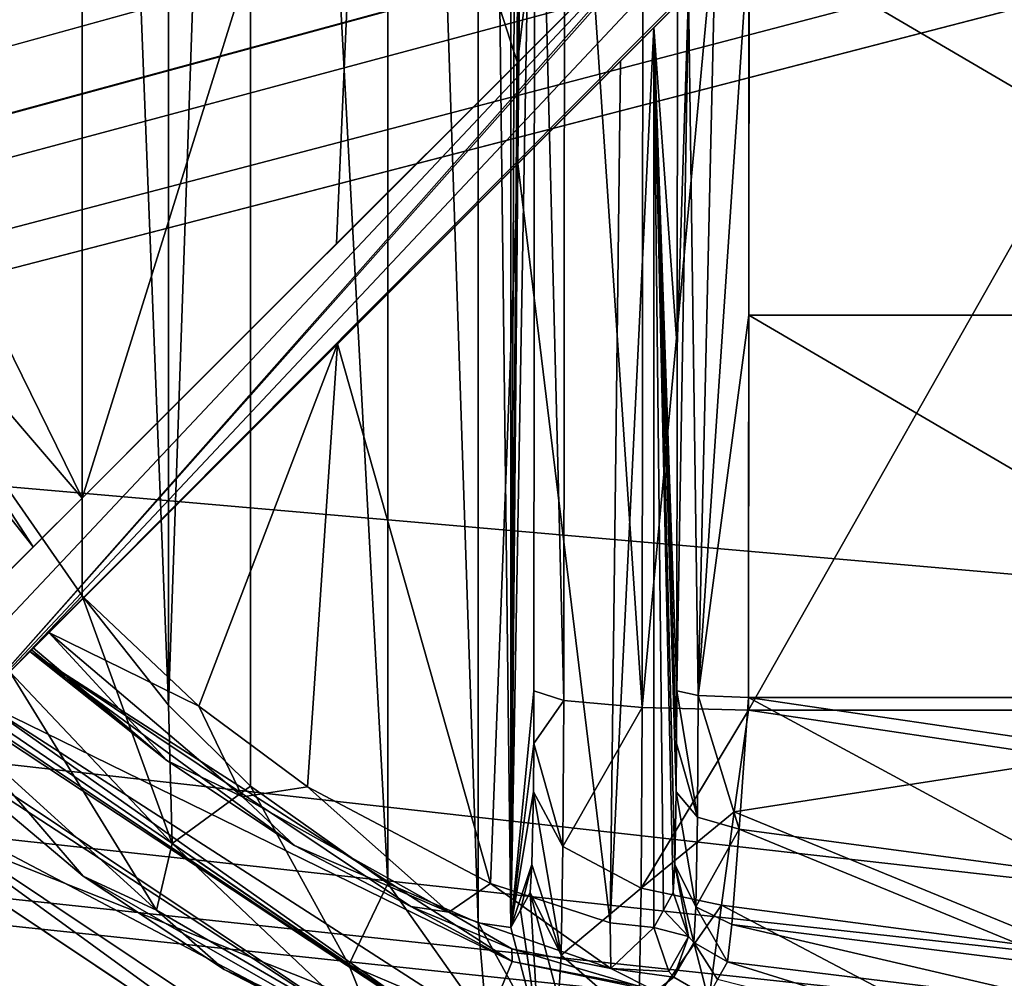
# Model space of a CAD drawing. Units: millimetres. Extents: x -250 to 250, y -335 to 320.
# Drawn here: x -77 to -63, y 197 to 210 of the extents above; entities that cross this region are included whole.
import ezdxf

# ---------------------------------------------------------------- set-up
doc = ezdxf.new("R2010")
doc.units = ezdxf.units.MM
doc.header["$LTSCALE"] = 76.747453
for name, color, linetype in [('63', 7, 'CONTINUOUS'), ('714', 7, 'CONTINUOUS'), ('715', 7, 'CONTINUOUS'), ('716', 7, 'CONTINUOUS'), ('718', 7, 'CONTINUOUS'), ('720', 7, 'CONTINUOUS'), ('724', 7, 'CONTINUOUS'), ('725', 7, 'CONTINUOUS'), ('726', 7, 'CONTINUOUS'), ('727', 7, 'CONTINUOUS'), ('729', 7, 'CONTINUOUS'), ('730', 7, 'CONTINUOUS'), ('731', 7, 'CONTINUOUS'), ('735', 7, 'CONTINUOUS'), ('736', 7, 'CONTINUOUS'), ('745', 7, 'CONTINUOUS'), ('746', 7, 'CONTINUOUS'), ('747', 7, 'CONTINUOUS'), ('749', 7, 'CONTINUOUS'), ('753', 7, 'CONTINUOUS'), ('754', 7, 'CONTINUOUS'), ('755', 7, 'CONTINUOUS'), ('756', 7, 'CONTINUOUS'), ('758', 7, 'CONTINUOUS'), ('759', 7, 'CONTINUOUS'), ('763', 7, 'CONTINUOUS'), ('764', 7, 'CONTINUOUS'), ('765', 7, 'CONTINUOUS'), ('774', 7, 'CONTINUOUS'), ('779', 7, 'CONTINUOUS'), ('780', 7, 'CONTINUOUS'), ('795', 7, 'CONTINUOUS'), ('8', 7, 'CONTINUOUS'), ('804', 7, 'CONTINUOUS'), ('805', 7, 'CONTINUOUS')]:
    doc.layers.add(name, color=color, linetype=linetype)

msp = doc.modelspace()

# ---------------------------------------------------------------- linework, layer by layer
at = {"layer": '63', "color": 253, "linetype": 'Continuous', "true_color": 0xa2afbf}
for points in [[(-134.7, 108, -316.5), (-229, 269.5, -316.5), (59.1, -26.107, -316.5), (-134.7, 108, -316.5)], [(-229, 269.5, -316.5), (229, 269.5, -316.5), (59.393, -26.4, -316.5), (-229, 269.5, -316.5)], [(59.1, -26.107, -316.5), (-229, 269.5, -316.5), (59.393, -26.4, -316.5), (59.1, -26.107, -316.5)]]:
    msp.add_3dface(points, dxfattribs=at)
at = {"layer": '714', "color": 7, "linetype": 'Continuous', "true_color": 0xe0f2ff}
for points in [[(-70.608, 195.713, 276), (-79.324, 199.176, 276), (-77.909, 200.591, 276), (-70.608, 195.713, 276)], [(-71.374, 193.864, 276), (-79.324, 199.176, 276), (-70.608, 195.713, 276), (-71.374, 193.864, 276)]]:
    msp.add_3dface(points, dxfattribs=at)
at = {"layer": '715', "color": 7, "linetype": 'Continuous', "true_color": 0xe0f2ff}
for points in [[(-70.851, 195.128, 287), (-78.357, 200.143, 287), (-79.052, 199.448, 287), (-70.851, 195.128, 287)], [(-71.227, 194.219, 287), (-70.851, 195.128, 287), (-79.052, 199.448, 287), (-71.227, 194.219, 287)]]:
    msp.add_3dface(points, dxfattribs=at)
at = {"layer": '716', "color": 7, "linetype": 'Continuous', "true_color": 0xe0f2ff}
for points in [[(-78.357, 200.143, 287), (-70.851, 195.128, 287), (-77.97, 199.77, 287.105), (-78.357, 200.143, 287)], [(-77.97, 199.77, 287.105), (-70.851, 195.128, 287), (-75.887, 198.012, 287.289), (-77.97, 199.77, 287.105)], [(-75.887, 198.012, 287.289), (-70.851, 195.128, 287), (-73.915, 196.706, 287.826), (-75.887, 198.012, 287.289)], [(-73.915, 196.706, 287.826), (-70.851, 195.128, 287), (-70.602, 195.131, 289.795), (-73.915, 196.706, 287.826)]]:
    msp.add_3dface(points, dxfattribs=at)
at = {"layer": '718', "color": 7, "linetype": 'Continuous', "true_color": 0xe0f2ff}
for points in [[(-79.052, 199.448, 287), (-79.324, 199.176, 276), (-71.374, 193.864, 276), (-79.052, 199.448, 287)], [(-71.227, 194.219, 287), (-79.052, 199.448, 287), (-71.374, 193.864, 276), (-71.227, 194.219, 287)]]:
    msp.add_3dface(points, dxfattribs=at)
at = {"layer": '720', "color": 7, "linetype": 'Continuous', "true_color": 0xe0f2ff}
for points in [[(-57.421, 200.338, 317.272), (-57.433, 216.5, 318), (-66.579, 200.338, 317.272), (-57.421, 200.338, 317.272)], [(-66.579, 200.338, 317.272), (-57.433, 216.5, 318), (-66.567, 216.5, 318), (-66.579, 200.338, 317.272)], [(-62, 199.655, 317.209), (-57.421, 200.338, 317.272), (-66.579, 200.338, 317.272), (-62, 199.655, 317.209)]]:
    msp.add_3dface(points, dxfattribs=at)
at = {"layer": '724', "color": 7, "linetype": 'Continuous', "true_color": 0xe0f2ff}
for points in [[(-80.502, 208.569, 290), (-75.9, 231.061, 290), (-82.13, 216.5, 290), (-80.502, 208.569, 290)], [(-75.9, 201.939, 290), (-75.9, 231.061, 290), (-80.502, 208.569, 290), (-75.9, 201.939, 290)]]:
    msp.add_3dface(points, dxfattribs=at)
at = {"layer": '725', "color": 7, "linetype": 'Continuous', "true_color": 0xe0f2ff}
for points in [[(-71.622, 235.087, 291.793), (-70.36, 197.363, 293.696), (-70.36, 235.637, 293.696), (-71.622, 235.087, 291.793)], [(-70.36, 235.637, 293.696), (-69.901, 197.294, 295.896), (-69.901, 235.706, 295.896), (-70.36, 235.637, 293.696)], [(-70.36, 197.363, 293.696), (-69.901, 197.294, 295.896), (-70.36, 235.637, 293.696), (-70.36, 197.363, 293.696)], [(-73.546, 233.726, 290.481), (-71.622, 197.913, 291.793), (-71.622, 235.087, 291.793), (-73.546, 233.726, 290.481)], [(-71.622, 197.913, 291.793), (-70.36, 197.363, 293.696), (-71.622, 235.087, 291.793), (-71.622, 197.913, 291.793)], [(-74.691, 232.592, 290.123), (-74.69, 200.408, 290.123), (-73.546, 233.726, 290.481), (-74.691, 232.592, 290.123)], [(-74.69, 200.408, 290.123), (-73.546, 199.274, 290.481), (-73.546, 233.726, 290.481), (-74.69, 200.408, 290.123)], [(-73.546, 199.274, 290.481), (-71.622, 197.913, 291.793), (-73.546, 233.726, 290.481), (-73.546, 199.274, 290.481)], [(-75.9, 231.061, 290), (-74.69, 200.408, 290.123), (-74.691, 232.592, 290.123), (-75.9, 231.061, 290)], [(-75.9, 231.061, 290), (-75.9, 201.939, 290), (-74.69, 200.408, 290.123), (-75.9, 231.061, 290)]]:
    msp.add_3dface(points, dxfattribs=at)
at = {"layer": '726', "color": 7, "linetype": 'Continuous', "true_color": 0xe0f2ff}
for points in [[(-69.901, 235.706, 295.896), (-69.901, 197.294, 295.896), (-69.766, 235.461, 303.644), (-69.901, 235.706, 295.896)], [(-69.766, 235.461, 303.644), (-69.901, 197.294, 295.896), (-69.63, 235.215, 311.437), (-69.766, 235.461, 303.644)], [(-69.63, 235.215, 311.437), (-69.901, 197.294, 295.896), (-69.606, 234.821, 312.812), (-69.63, 235.215, 311.437)], [(-69.606, 234.821, 312.812), (-69.901, 197.294, 295.896), (-69.587, 233.807, 313.861), (-69.606, 234.821, 312.812)], [(-69.587, 233.807, 313.861), (-69.901, 197.294, 295.896), (-69.582, 233.131, 314.182), (-69.587, 233.807, 313.861)], [(-69.582, 233.131, 314.182), (-69.901, 197.294, 295.896), (-69.579, 232.393, 314.337), (-69.582, 233.131, 314.182)], [(-69.579, 232.393, 314.337), (-69.901, 197.294, 295.896), (-69.567, 216.5, 315.052), (-69.579, 232.393, 314.337)], [(-69.567, 216.5, 315.052), (-69.901, 197.294, 295.896), (-69.579, 200.607, 314.337), (-69.567, 216.5, 315.052)], [(-69.579, 200.607, 314.337), (-69.901, 197.294, 295.896), (-69.582, 199.869, 314.182), (-69.579, 200.607, 314.337)], [(-69.582, 199.869, 314.182), (-69.901, 197.294, 295.896), (-69.587, 199.193, 313.861), (-69.582, 199.869, 314.182)], [(-69.587, 199.193, 313.861), (-69.901, 197.294, 295.896), (-69.606, 198.179, 312.812), (-69.587, 199.193, 313.861)], [(-69.901, 197.294, 295.896), (-69.766, 197.539, 303.644), (-69.606, 198.179, 312.812), (-69.901, 197.294, 295.896)], [(-69.63, 197.785, 311.437), (-69.606, 198.179, 312.812), (-69.766, 197.539, 303.644), (-69.63, 197.785, 311.437)]]:
    msp.add_3dface(points, dxfattribs=at)
at = {"layer": '727', "color": 7, "linetype": 'Continuous', "true_color": 0xe0f2ff}
for points in [[(-62, 199.655, 317.209), (-66.579, 200.338, 317.272), (-66.778, 198.915, 316.967), (-62, 199.655, 317.209)], [(-62, 196.957, 316.272), (-62, 199.655, 317.209), (-66.778, 198.915, 316.967), (-62, 196.957, 316.272)], [(-66.953, 197.608, 316.33), (-62, 196.957, 316.272), (-66.778, 198.915, 316.967), (-66.953, 197.608, 316.33)], [(-67.217, 195.641, 314.239), (-62, 194.997, 314.194), (-66.953, 197.608, 316.33), (-67.217, 195.641, 314.239)], [(-62, 194.997, 314.194), (-62, 196.957, 316.272), (-66.953, 197.608, 316.33), (-62, 194.997, 314.194)]]:
    msp.add_3dface(points, dxfattribs=at)
at = {"layer": '729', "color": 7, "linetype": 'Continuous', "true_color": 0xe0f2ff}
for points in [[(-69.63, 197.785, 311.437), (-69.766, 197.539, 303.644), (-69.516, 195.826, 295.935), (-69.63, 197.785, 311.437)], [(-69.63, 197.785, 311.437), (-69.516, 195.826, 295.935), (-69.236, 196.302, 311.477), (-69.63, 197.785, 311.437)], [(-69.766, 197.539, 303.644), (-69.901, 197.294, 295.896), (-69.516, 195.826, 295.935), (-69.766, 197.539, 303.644)]]:
    msp.add_3dface(points, dxfattribs=at)
at = {"layer": '730', "color": 7, "linetype": 'Continuous', "true_color": 0xe0f2ff}
for points in [[(-69.579, 200.607, 314.337), (-69.582, 199.869, 314.182), (-69.161, 200.474, 315.807), (-69.579, 200.607, 314.337)], [(-69.161, 200.474, 315.807), (-69.582, 199.869, 314.182), (-69.173, 198.427, 315.125), (-69.161, 200.474, 315.807)], [(-68.064, 200.375, 316.881), (-69.161, 200.474, 315.807), (-69.173, 198.427, 315.125), (-68.064, 200.375, 316.881)], [(-68.079, 197.848, 316.038), (-68.064, 200.375, 316.881), (-69.173, 198.427, 315.125), (-68.079, 197.848, 316.038)], [(-66.579, 200.338, 317.272), (-68.064, 200.375, 316.881), (-68.079, 197.848, 316.038), (-66.579, 200.338, 317.272)], [(-66.778, 198.915, 316.967), (-66.579, 200.338, 317.272), (-68.079, 197.848, 316.038), (-66.778, 198.915, 316.967)], [(-69.582, 199.869, 314.182), (-69.587, 199.193, 313.861), (-69.173, 198.427, 315.125), (-69.582, 199.869, 314.182)], [(-69.587, 199.193, 313.861), (-69.606, 198.179, 312.812), (-69.2, 196.909, 313.573), (-69.587, 199.193, 313.861)], [(-69.587, 199.193, 313.861), (-69.2, 196.909, 313.573), (-69.173, 198.427, 315.125), (-69.587, 199.193, 313.861)], [(-66.953, 197.608, 316.33), (-66.778, 198.915, 316.967), (-68.079, 197.848, 316.038), (-66.953, 197.608, 316.33)], [(-69.2, 196.909, 313.573), (-68.079, 197.848, 316.038), (-69.173, 198.427, 315.125), (-69.2, 196.909, 313.573)], [(-69.606, 198.179, 312.812), (-69.63, 197.785, 311.437), (-69.2, 196.909, 313.573), (-69.606, 198.179, 312.812)], [(-68.113, 195.963, 314.109), (-68.079, 197.848, 316.038), (-69.2, 196.909, 313.573), (-68.113, 195.963, 314.109)], [(-68.113, 195.963, 314.109), (-66.953, 197.608, 316.33), (-68.079, 197.848, 316.038), (-68.113, 195.963, 314.109)], [(-69.63, 197.785, 311.437), (-69.236, 196.302, 311.477), (-69.2, 196.909, 313.573), (-69.63, 197.785, 311.437)], [(-67.217, 195.641, 314.239), (-66.953, 197.608, 316.33), (-68.113, 195.963, 314.109), (-67.217, 195.641, 314.239)], [(-69.236, 196.302, 311.477), (-68.113, 195.963, 314.109), (-69.2, 196.909, 313.573), (-69.236, 196.302, 311.477)]]:
    msp.add_3dface(points, dxfattribs=at)
at = {"layer": '731', "color": 7, "linetype": 'Continuous', "true_color": 0xe0f2ff}
for points in [[(-69.567, 216.5, 315.052), (-69.579, 200.607, 314.337), (-69.161, 200.474, 315.807), (-69.567, 216.5, 315.052)], [(-69.147, 216.5, 316.53), (-69.567, 216.5, 315.052), (-69.161, 200.474, 315.807), (-69.147, 216.5, 316.53)], [(-68.064, 200.375, 316.881), (-69.147, 216.5, 316.53), (-69.161, 200.474, 315.807), (-68.064, 200.375, 316.881)], [(-68.052, 216.5, 317.607), (-69.147, 216.5, 316.53), (-68.064, 200.375, 316.881), (-68.052, 216.5, 317.607)], [(-66.579, 200.338, 317.272), (-66.567, 216.5, 318), (-68.064, 200.375, 316.881), (-66.579, 200.338, 317.272)], [(-66.567, 216.5, 318), (-68.052, 216.5, 317.607), (-68.064, 200.375, 316.881), (-66.567, 216.5, 318)]]:
    msp.add_3dface(points, dxfattribs=at)
at = {"layer": '735', "color": 7, "linetype": 'Continuous', "true_color": 0xe0f2ff}
msp.add_3dface([(-75.9, 201.939, 290), (-80.502, 208.569, 290), (-76.914, 200.876, 289.616), (-75.9, 201.939, 290)], dxfattribs=at)
at = {"layer": '736', "color": 7, "linetype": 'Continuous', "true_color": 0xe0f2ff}
for points in [[(-75.9, 201.939, 290), (-76.914, 200.876, 289.616), (-74.642, 198.471, 289.694), (-75.9, 201.939, 290)], [(-74.69, 200.408, 290.123), (-75.9, 201.939, 290), (-74.642, 198.471, 289.694), (-74.69, 200.408, 290.123)], [(-77.669, 200.085, 288.56), (-74.858, 197.539, 288.512), (-76.914, 200.876, 289.616), (-77.669, 200.085, 288.56)], [(-76.914, 200.876, 289.616), (-74.858, 197.539, 288.512), (-74.642, 198.471, 289.694), (-76.914, 200.876, 289.616)], [(-73.546, 199.274, 290.481), (-74.69, 200.408, 290.123), (-74.642, 198.471, 289.694), (-73.546, 199.274, 290.481)], [(-77.97, 199.77, 287.105), (-75.887, 198.012, 287.289), (-77.669, 200.085, 288.56), (-77.97, 199.77, 287.105)], [(-77.669, 200.085, 288.56), (-75.887, 198.012, 287.289), (-74.858, 197.539, 288.512), (-77.669, 200.085, 288.56)], [(-73.546, 199.274, 290.481), (-74.642, 198.471, 289.694), (-72.167, 196.775, 290.802), (-73.546, 199.274, 290.481)], [(-71.622, 197.913, 291.793), (-73.546, 199.274, 290.481), (-72.167, 196.775, 290.802), (-71.622, 197.913, 291.793)], [(-74.858, 197.539, 288.512), (-71.748, 195.732, 289.778), (-74.642, 198.471, 289.694), (-74.858, 197.539, 288.512)], [(-74.642, 198.471, 289.694), (-71.748, 195.732, 289.778), (-72.167, 196.775, 290.802), (-74.642, 198.471, 289.694)], [(-75.887, 198.012, 287.289), (-73.915, 196.706, 287.826), (-74.858, 197.539, 288.512), (-75.887, 198.012, 287.289)], [(-71.622, 197.913, 291.793), (-72.167, 196.775, 290.802), (-70.24, 195.954, 293.044), (-71.622, 197.913, 291.793)], [(-70.36, 197.363, 293.696), (-71.622, 197.913, 291.793), (-70.24, 195.954, 293.044), (-70.36, 197.363, 293.696)], [(-74.858, 197.539, 288.512), (-73.915, 196.706, 287.826), (-71.748, 195.732, 289.778), (-74.858, 197.539, 288.512)], [(-69.901, 197.294, 295.896), (-70.36, 197.363, 293.696), (-69.516, 195.826, 295.935), (-69.901, 197.294, 295.896)], [(-70.36, 197.363, 293.696), (-70.24, 195.954, 293.044), (-69.516, 195.826, 295.935), (-70.36, 197.363, 293.696)], [(-71.748, 195.732, 289.778), (-69.342, 194.865, 292.478), (-72.167, 196.775, 290.802), (-71.748, 195.732, 289.778)], [(-72.167, 196.775, 290.802), (-69.342, 194.865, 292.478), (-70.24, 195.954, 293.044), (-72.167, 196.775, 290.802)], [(-73.915, 196.706, 287.826), (-70.602, 195.131, 289.795), (-71.748, 195.732, 289.778), (-73.915, 196.706, 287.826)]]:
    msp.add_3dface(points, dxfattribs=at)
at = {"layer": '745', "color": 7, "linetype": 'Continuous', "true_color": 0xe0f2ff}
for points in [[(-77.329, 200.464, 285), (-76.634, 201.159, 285), (-69.884, 196.82, 285), (-77.329, 200.464, 285)], [(-70.258, 195.91, 285), (-77.329, 200.464, 285), (-69.884, 196.82, 285), (-70.258, 195.91, 285)], [(-62.002, 195.299, 285), (-70.258, 195.91, 285), (-69.884, 196.82, 285), (-62.002, 195.299, 285)]]:
    msp.add_3dface(points, dxfattribs=at)
at = {"layer": '746', "color": 7, "linetype": 'Continuous', "true_color": 0xe0f2ff}
for points in [[(-76.634, 201.159, 285), (-76.609, 201.184, 286.018), (-74.715, 199.631, 287.214), (-76.634, 201.159, 285)], [(-69.884, 196.82, 285), (-76.634, 201.159, 285), (-71.303, 197.588, 288.577), (-69.884, 196.82, 285)], [(-71.303, 197.588, 288.577), (-76.634, 201.159, 285), (-72.93, 198.445, 287.738), (-71.303, 197.588, 288.577)], [(-72.93, 198.445, 287.738), (-76.634, 201.159, 285), (-74.715, 199.631, 287.214), (-72.93, 198.445, 287.738)], [(-76.584, 201.209, 287.035), (-74.715, 199.631, 287.214), (-76.609, 201.184, 286.018), (-76.584, 201.209, 287.035)], [(-69.886, 196.997, 289.696), (-69.884, 196.82, 285), (-71.303, 197.588, 288.577), (-69.886, 196.997, 289.696)], [(-67.874, 196.404, 292.571), (-69.884, 196.82, 285), (-69.886, 196.997, 289.696), (-67.874, 196.404, 292.571)], [(-62.002, 195.299, 285), (-69.884, 196.82, 285), (-67.874, 196.404, 292.571), (-62.002, 195.299, 285)], [(-66.87, 196.815, 311.42), (-62.002, 195.299, 285), (-67.01, 196.569, 303.626), (-66.87, 196.815, 311.42)], [(-62, 196.22, 311.375), (-62.002, 195.299, 285), (-66.87, 196.815, 311.42), (-62, 196.22, 311.375)]]:
    msp.add_3dface(points, dxfattribs=at)
at = {"layer": '747', "color": 7, "linetype": 'Continuous', "true_color": 0xe0f2ff}
for points in [[(-70.608, 195.713, 276), (-77.909, 200.591, 276), (-77.515, 200.278, 277.5), (-70.608, 195.713, 276)], [(-77.329, 200.464, 285), (-70.608, 195.713, 276), (-77.422, 200.371, 281.251), (-77.329, 200.464, 285)], [(-70.608, 195.713, 276), (-77.329, 200.464, 285), (-70.258, 195.91, 285), (-70.608, 195.713, 276)], [(-77.515, 200.278, 277.5), (-77.422, 200.371, 281.251), (-70.608, 195.713, 276), (-77.515, 200.278, 277.5)]]:
    msp.add_3dface(points, dxfattribs=at)
at = {"layer": '749', "color": 7, "linetype": 'Continuous', "true_color": 0xe0f2ff}
for points in [[(-66.573, 205.866, 315.682), (-66.568, 211.225, 315.922), (-57.427, 205.866, 315.682), (-66.573, 205.866, 315.682)], [(-66.568, 211.225, 315.922), (-57.432, 211.225, 315.922), (-57.427, 205.866, 315.682), (-66.568, 211.225, 315.922)], [(-57.421, 200.517, 315.28), (-66.579, 200.517, 315.28), (-66.573, 205.866, 315.682), (-57.421, 200.517, 315.28)], [(-57.421, 200.517, 315.28), (-66.573, 205.866, 315.682), (-57.427, 205.866, 315.682), (-57.421, 200.517, 315.28)], [(-62, 199.844, 315.218), (-66.579, 200.517, 315.28), (-57.421, 200.517, 315.28), (-62, 199.844, 315.218)]]:
    msp.add_3dface(points, dxfattribs=at)
at = {"layer": '753', "color": 7, "linetype": 'Continuous', "true_color": 0xe0f2ff}
for points in [[(-75.9, 216, 288), (-75.9, 203.307, 288), (-82.125, 216, 288), (-75.9, 216, 288)], [(-82.125, 216, 288), (-75.9, 203.307, 288), (-80.595, 208.788, 288), (-82.125, 216, 288)], [(-80.595, 208.788, 288), (-75.9, 203.307, 288), (-76.584, 202.623, 288), (-80.595, 208.788, 288)]]:
    msp.add_3dface(points, dxfattribs=at)
at = {"layer": '754', "color": 7, "linetype": 'Continuous', "true_color": 0xe0f2ff}
for points in [[(-75.9, 203.307, 288), (-75.9, 216, 288), (-71.941, 216, 289.048), (-75.9, 203.307, 288)], [(-72.339, 206.868, 288.836), (-75.9, 203.307, 288), (-71.941, 216, 289.048), (-72.339, 206.868, 288.836)], [(-69.81, 209.397, 290.812), (-72.339, 206.868, 288.836), (-71.941, 216, 289.048), (-69.81, 209.397, 290.812)], [(-69.019, 216, 291.921), (-69.81, 209.397, 290.812), (-71.941, 216, 289.048), (-69.019, 216, 291.921)], [(-68.371, 210.836, 293.296), (-69.81, 209.397, 290.812), (-69.019, 216, 291.921), (-68.371, 210.836, 293.296)], [(-67.901, 197.294, 295.861), (-68.512, 197.362, 292.932), (-67.901, 209.892, 295.86), (-67.901, 197.294, 295.861)], [(-67.901, 209.892, 295.86), (-68.512, 197.362, 292.932), (-68.37, 209.423, 293.299), (-67.901, 209.892, 295.86)], [(-68.37, 209.423, 293.299), (-68.512, 197.362, 292.932), (-69.804, 207.988, 290.819), (-68.37, 209.423, 293.299)], [(-69.804, 207.988, 290.819), (-70.188, 197.91, 290.399), (-72.326, 205.467, 288.843), (-69.804, 207.988, 290.819)], [(-68.512, 197.362, 292.932), (-70.188, 197.91, 290.399), (-69.804, 207.988, 290.819), (-68.512, 197.362, 292.932)], [(-74.268, 200.393, 288.168), (-75.878, 201.915, 288), (-72.326, 205.467, 288.843), (-74.268, 200.393, 288.168)], [(-72.746, 199.264, 288.648), (-74.268, 200.393, 288.168), (-72.326, 205.467, 288.843), (-72.746, 199.264, 288.648)], [(-70.188, 197.91, 290.399), (-72.746, 199.264, 288.648), (-72.326, 205.467, 288.843), (-70.188, 197.91, 290.399)]]:
    msp.add_3dface(points, dxfattribs=at)
at = {"layer": '755', "color": 7, "linetype": 'Continuous', "true_color": 0xe0f2ff}
for points in [[(-67.573, 205.414, 314.669), (-67.901, 209.892, 295.86), (-67.569, 210.224, 314.906), (-67.573, 205.414, 314.669)], [(-67.901, 197.294, 295.861), (-67.901, 209.892, 295.86), (-67.766, 197.539, 303.609), (-67.901, 197.294, 295.861)], [(-67.766, 197.539, 303.609), (-67.901, 209.892, 295.86), (-67.63, 197.785, 311.402), (-67.766, 197.539, 303.609)], [(-67.63, 197.785, 311.402), (-67.901, 209.892, 295.86), (-67.606, 198.179, 312.777), (-67.63, 197.785, 311.402)], [(-67.606, 198.179, 312.777), (-67.901, 209.892, 295.86), (-67.588, 199.193, 313.826), (-67.606, 198.179, 312.777)], [(-67.588, 199.193, 313.826), (-67.901, 209.892, 295.86), (-67.582, 199.869, 314.147), (-67.588, 199.193, 313.826)], [(-67.582, 199.869, 314.147), (-67.901, 209.892, 295.86), (-67.579, 200.607, 314.302), (-67.582, 199.869, 314.147)], [(-67.579, 200.607, 314.302), (-67.901, 209.892, 295.86), (-67.573, 205.414, 314.669), (-67.579, 200.607, 314.302)]]:
    msp.add_3dface(points, dxfattribs=at)
at = {"layer": '756', "color": 7, "linetype": 'Continuous', "true_color": 0xe0f2ff}
for points in [[(-66.709, 198.673, 314.655), (-66.579, 200.517, 315.28), (-62, 198.044, 314.593), (-66.709, 198.673, 314.655)], [(-62, 198.044, 314.593), (-66.579, 200.517, 315.28), (-62, 199.844, 315.218), (-62, 198.044, 314.593)], [(-66.809, 197.337, 313.261), (-66.709, 198.673, 314.655), (-62, 196.737, 313.208), (-66.809, 197.337, 313.261)], [(-62, 196.737, 313.208), (-66.709, 198.673, 314.655), (-62, 198.044, 314.593), (-62, 196.737, 313.208)], [(-62, 196.22, 311.375), (-66.87, 196.815, 311.42), (-66.809, 197.337, 313.261), (-62, 196.22, 311.375)], [(-62, 196.22, 311.375), (-66.809, 197.337, 313.261), (-62, 196.737, 313.208), (-62, 196.22, 311.375)]]:
    msp.add_3dface(points, dxfattribs=at)
at = {"layer": '758', "color": 7, "linetype": 'Continuous', "true_color": 0xe0f2ff}
for points in [[(-75.878, 201.915, 288), (-74.268, 200.393, 288.168), (-76.368, 201.425, 287.719), (-75.878, 201.915, 288)], [(-74.715, 199.631, 287.214), (-76.584, 201.209, 287.035), (-76.368, 201.425, 287.719), (-74.715, 199.631, 287.214)], [(-74.715, 199.631, 287.214), (-76.368, 201.425, 287.719), (-73.656, 199.124, 288.021), (-74.715, 199.631, 287.214)], [(-76.368, 201.425, 287.719), (-74.268, 200.393, 288.168), (-73.656, 199.124, 288.021), (-76.368, 201.425, 287.719)], [(-74.268, 200.393, 288.168), (-72.746, 199.264, 288.648), (-73.656, 199.124, 288.021), (-74.268, 200.393, 288.168)], [(-72.93, 198.445, 287.738), (-74.715, 199.631, 287.214), (-73.656, 199.124, 288.021), (-72.93, 198.445, 287.738)], [(-73.656, 199.124, 288.021), (-72.746, 199.264, 288.648), (-70.769, 197.509, 289.497), (-73.656, 199.124, 288.021)], [(-72.746, 199.264, 288.648), (-70.188, 197.91, 290.399), (-70.769, 197.509, 289.497), (-72.746, 199.264, 288.648)], [(-72.93, 198.445, 287.738), (-73.656, 199.124, 288.021), (-70.769, 197.509, 289.497), (-72.93, 198.445, 287.738)], [(-71.303, 197.588, 288.577), (-72.93, 198.445, 287.738), (-70.769, 197.509, 289.497), (-71.303, 197.588, 288.577)], [(-70.769, 197.509, 289.497), (-70.188, 197.91, 290.399), (-68.502, 196.723, 292.28), (-70.769, 197.509, 289.497)], [(-70.188, 197.91, 290.399), (-68.512, 197.362, 292.932), (-68.502, 196.723, 292.28), (-70.188, 197.91, 290.399)], [(-69.886, 196.997, 289.696), (-71.303, 197.588, 288.577), (-70.769, 197.509, 289.497), (-69.886, 196.997, 289.696)], [(-69.886, 196.997, 289.696), (-70.769, 197.509, 289.497), (-68.502, 196.723, 292.28), (-69.886, 196.997, 289.696)], [(-68.512, 197.362, 292.932), (-67.901, 197.294, 295.861), (-68.502, 196.723, 292.28), (-68.512, 197.362, 292.932)], [(-68.502, 196.723, 292.28), (-67.901, 197.294, 295.861), (-67.691, 196.681, 295.876), (-68.502, 196.723, 292.28)], [(-67.874, 196.404, 292.571), (-69.886, 196.997, 289.696), (-68.502, 196.723, 292.28), (-67.874, 196.404, 292.571)], [(-67.874, 196.404, 292.571), (-68.502, 196.723, 292.28), (-67.62, 196.599, 295.877), (-67.874, 196.404, 292.571)], [(-67.62, 196.599, 295.877), (-68.502, 196.723, 292.28), (-67.691, 196.681, 295.876), (-67.62, 196.599, 295.877)], [(-67.148, 196.325, 295.878), (-67.874, 196.404, 292.571), (-67.62, 196.599, 295.877), (-67.148, 196.325, 295.878)]]:
    msp.add_3dface(points, dxfattribs=at)
at = {"layer": '759', "color": 7, "linetype": 'Continuous', "true_color": 0xe0f2ff}
for points in [[(-80.595, 208.788, 288), (-76.584, 202.623, 288), (-81.24, 208.53, 287.719), (-80.595, 208.788, 288)], [(-76.584, 202.623, 288), (-77.075, 202.132, 287.719), (-81.24, 208.53, 287.719), (-76.584, 202.623, 288)]]:
    msp.add_3dface(points, dxfattribs=at)
at = {"layer": '763', "color": 7, "linetype": 'Continuous', "true_color": 0xe0f2ff}
for points in [[(-67.046, 210.746, 315.785), (-66.568, 211.225, 315.922), (-67.28, 200.544, 314.995), (-67.046, 210.746, 315.785)], [(-67.28, 200.544, 314.995), (-66.568, 211.225, 315.922), (-66.573, 205.866, 315.682), (-67.28, 200.544, 314.995)], [(-67.416, 210.377, 315.425), (-67.046, 210.746, 315.785), (-67.28, 200.544, 314.995), (-67.416, 210.377, 315.425)], [(-67.579, 200.607, 314.302), (-67.573, 205.414, 314.669), (-67.416, 210.377, 315.425), (-67.579, 200.607, 314.302)], [(-67.579, 200.607, 314.302), (-67.416, 210.377, 315.425), (-67.28, 200.544, 314.995), (-67.579, 200.607, 314.302)], [(-67.573, 205.414, 314.669), (-67.569, 210.224, 314.906), (-67.416, 210.377, 315.425), (-67.573, 205.414, 314.669)], [(-66.579, 200.517, 315.28), (-67.28, 200.544, 314.995), (-66.573, 205.866, 315.682), (-66.579, 200.517, 315.28)]]:
    msp.add_3dface(points, dxfattribs=at)
at = {"layer": '764', "color": 7, "linetype": 'Continuous', "true_color": 0xe0f2ff}
for points in [[(-67.582, 199.869, 314.147), (-67.579, 200.607, 314.302), (-67.29, 198.84, 314.427), (-67.582, 199.869, 314.147)], [(-67.579, 200.607, 314.302), (-67.28, 200.544, 314.995), (-67.29, 198.84, 314.427), (-67.579, 200.607, 314.302)], [(-67.28, 200.544, 314.995), (-66.709, 198.673, 314.655), (-67.29, 198.84, 314.427), (-67.28, 200.544, 314.995)], [(-66.579, 200.517, 315.28), (-66.709, 198.673, 314.655), (-67.28, 200.544, 314.995), (-66.579, 200.517, 315.28)], [(-67.588, 199.193, 313.826), (-67.582, 199.869, 314.147), (-67.29, 198.84, 314.427), (-67.588, 199.193, 313.826)], [(-67.606, 198.179, 312.777), (-67.588, 199.193, 313.826), (-67.313, 197.584, 313.144), (-67.606, 198.179, 312.777)], [(-67.588, 199.193, 313.826), (-67.29, 198.84, 314.427), (-67.313, 197.584, 313.144), (-67.588, 199.193, 313.826)], [(-67.29, 198.84, 314.427), (-66.709, 198.673, 314.655), (-67.313, 197.584, 313.144), (-67.29, 198.84, 314.427)], [(-66.709, 198.673, 314.655), (-66.809, 197.337, 313.261), (-67.313, 197.584, 313.144), (-66.709, 198.673, 314.655)], [(-67.63, 197.785, 311.402), (-67.606, 198.179, 312.777), (-67.417, 197.169, 311.418), (-67.63, 197.785, 311.402)], [(-67.606, 198.179, 312.777), (-67.313, 197.584, 313.144), (-67.343, 197.084, 311.419), (-67.606, 198.179, 312.777)], [(-67.606, 198.179, 312.777), (-67.343, 197.084, 311.419), (-67.417, 197.169, 311.418), (-67.606, 198.179, 312.777)], [(-67.313, 197.584, 313.144), (-66.87, 196.815, 311.42), (-67.343, 197.084, 311.419), (-67.313, 197.584, 313.144)], [(-66.809, 197.337, 313.261), (-66.87, 196.815, 311.42), (-67.313, 197.584, 313.144), (-66.809, 197.337, 313.261)]]:
    msp.add_3dface(points, dxfattribs=at)
at = {"layer": '765', "color": 7, "linetype": 'Continuous', "true_color": 0xe0f2ff}
for points in [[(-67.766, 197.539, 303.609), (-67.63, 197.785, 311.402), (-67.417, 197.169, 311.418), (-67.766, 197.539, 303.609)], [(-67.901, 197.294, 295.861), (-67.766, 197.539, 303.609), (-67.417, 197.169, 311.418), (-67.901, 197.294, 295.861)], [(-67.691, 196.681, 295.876), (-67.901, 197.294, 295.861), (-67.417, 197.169, 311.418), (-67.691, 196.681, 295.876)], [(-67.62, 196.599, 295.877), (-67.691, 196.681, 295.876), (-67.417, 197.169, 311.418), (-67.62, 196.599, 295.877)], [(-67.343, 197.084, 311.419), (-67.62, 196.599, 295.877), (-67.417, 197.169, 311.418), (-67.343, 197.084, 311.419)], [(-67.148, 196.325, 295.878), (-67.62, 196.599, 295.877), (-67.343, 197.084, 311.419), (-67.148, 196.325, 295.878)], [(-66.87, 196.815, 311.42), (-67.01, 196.569, 303.626), (-67.343, 197.084, 311.419), (-66.87, 196.815, 311.42)], [(-67.01, 196.569, 303.626), (-67.148, 196.325, 295.878), (-67.343, 197.084, 311.419), (-67.01, 196.569, 303.626)]]:
    msp.add_3dface(points, dxfattribs=at)
at = {"layer": '774', "color": 7, "linetype": 'Continuous', "true_color": 0xe0f2ff}
for points in [[(-77.872, 200.628, 277.5), (-78.222, 200.985, 277.5), (-66.75, 212.457, 277.5), (-77.872, 200.628, 277.5)], [(-77.515, 200.278, 277.5), (-77.872, 200.628, 277.5), (-66.75, 212.457, 277.5), (-77.515, 200.278, 277.5)], [(-66.75, 212.4, 277.5), (-77.515, 200.278, 277.5), (-66.75, 212.457, 277.5), (-66.75, 212.4, 277.5)], [(-66.56, 211.94, 277.5), (-77.515, 200.278, 277.5), (-66.75, 212.4, 277.5), (-66.56, 211.94, 277.5)], [(-66.1, 211.75, 277.5), (-77.515, 200.278, 277.5), (-66.56, 211.94, 277.5), (-66.1, 211.75, 277.5)], [(-66.043, 211.75, 277.5), (-77.515, 200.278, 277.5), (-66.1, 211.75, 277.5), (-66.043, 211.75, 277.5)]]:
    msp.add_3dface(points, dxfattribs=at)
at = {"layer": '779', "color": 7, "linetype": 'Continuous', "true_color": 0xe0f2ff}
for points in [[(-77.422, 200.371, 281.251), (-77.515, 200.278, 277.5), (-66.043, 211.75, 277.5), (-77.422, 200.371, 281.251)], [(-77.329, 200.464, 285), (-77.422, 200.371, 281.251), (-66.043, 211.75, 277.5), (-77.329, 200.464, 285)], [(-76.634, 201.159, 285), (-77.329, 200.464, 285), (-66.043, 211.75, 277.5), (-76.634, 201.159, 285)], [(-76.609, 201.184, 286.018), (-76.634, 201.159, 285), (-66.043, 211.75, 277.5), (-76.609, 201.184, 286.018)], [(-76.584, 201.209, 287.035), (-76.609, 201.184, 286.018), (-66.043, 211.75, 277.5), (-76.584, 201.209, 287.035)], [(-76.368, 201.425, 287.719), (-76.584, 201.209, 287.035), (-66.043, 211.75, 277.5), (-76.368, 201.425, 287.719)], [(-75.878, 201.915, 288), (-76.368, 201.425, 287.719), (-66.043, 211.75, 277.5), (-75.878, 201.915, 288)], [(-72.326, 205.467, 288.843), (-75.878, 201.915, 288), (-66.043, 211.75, 277.5), (-72.326, 205.467, 288.843)], [(-69.804, 207.988, 290.819), (-72.326, 205.467, 288.843), (-66.043, 211.75, 277.5), (-69.804, 207.988, 290.819)], [(-68.37, 209.423, 293.299), (-69.804, 207.988, 290.819), (-66.043, 211.75, 277.5), (-68.37, 209.423, 293.299)], [(-67.901, 209.892, 295.86), (-68.37, 209.423, 293.299), (-66.043, 211.75, 277.5), (-67.901, 209.892, 295.86)], [(-67.569, 210.224, 314.906), (-67.901, 209.892, 295.86), (-66.043, 211.75, 277.5), (-67.569, 210.224, 314.906)]]:
    msp.add_3dface(points, dxfattribs=at)
at = {"layer": '780', "color": 7, "linetype": 'Continuous', "true_color": 0xe0f2ff}
for points in [[(-78.222, 200.985, 277.5), (-69.81, 209.397, 290.812), (-66.75, 212.457, 277.5), (-78.222, 200.985, 277.5)], [(-69.81, 209.397, 290.812), (-68.371, 210.836, 293.296), (-66.75, 212.457, 277.5), (-69.81, 209.397, 290.812)], [(-78.222, 200.985, 277.5), (-72.339, 206.868, 288.836), (-69.81, 209.397, 290.812), (-78.222, 200.985, 277.5)], [(-78.222, 200.985, 277.5), (-75.9, 203.307, 288), (-72.339, 206.868, 288.836), (-78.222, 200.985, 277.5)], [(-75.9, 203.307, 288), (-78.222, 200.985, 277.5), (-76.584, 202.623, 288), (-75.9, 203.307, 288)], [(-78.222, 200.985, 277.5), (-77.341, 201.866, 285), (-76.584, 202.623, 288), (-78.222, 200.985, 277.5)], [(-76.584, 202.623, 288), (-77.341, 201.866, 285), (-77.075, 202.132, 287.719), (-76.584, 202.623, 288)]]:
    msp.add_3dface(points, dxfattribs=at)
at = {"layer": '795', "color": 7, "linetype": 'Continuous', "true_color": 0xe0f2ff}
for points in [[(-71.376, 193.865, 287), (-79.324, 199.176, 287), (-71.376, 193.865, 276), (-71.376, 193.865, 287)], [(-71.376, 193.865, 276), (-79.324, 199.176, 287), (-79.324, 199.176, 276), (-71.376, 193.865, 276)]]:
    msp.add_3dface(points, dxfattribs=at)
at = {"layer": '8', "color": 253, "linetype": 'Continuous', "true_color": 0xa2afbf}
for points in [[(-245, 163, 269.5), (245, 163, 269.5), (-245, 269.5, 269.5), (-245, 163, 269.5)], [(-245, 269.5, 269.5), (245, 163, 269.5), (245, 269.5, 269.5), (-245, 269.5, 269.5)]]:
    msp.add_3dface(points, dxfattribs=at)
at = {"layer": '804', "color": 244, "linetype": 'Continuous', "true_color": 0xa71325}
for points in [[(-227, 216.5, 270.5), (-227.403, 215.001, 270.5), (243, 163.5, 270.5), (-227, 216.5, 270.5)], [(-76, 214, 270.5), (-227, 216.5, 270.5), (-1.059, 196.87, 270.5), (-76, 214, 270.5)], [(-1.059, 196.87, 270.5), (-227, 216.5, 270.5), (243, 163.5, 270.5), (-1.059, 196.87, 270.5)], [(-73.835, 215.252, 270.5), (-74.752, 214.335, 270.5), (-1.059, 196.87, 270.5), (-73.835, 215.252, 270.5)], [(-62, 212.751, 270.5), (-73.835, 215.252, 270.5), (-1.059, 196.87, 270.5), (-62, 212.751, 270.5)], [(-227.403, 215.001, 270.5), (-228.5, 213.902, 270.5), (243, 163.5, 270.5), (-227.403, 215.001, 270.5)], [(-74.752, 214.335, 270.5), (-76, 214, 270.5), (-1.059, 196.87, 270.5), (-74.752, 214.335, 270.5)], [(-228.5, 213.902, 270.5), (-230, 213.501, 270.5), (243, 163.5, 270.5), (-228.5, 213.902, 270.5)], [(243, 163.5, 270.5), (-230, 213.501, 270.5), (-243, 163.5, 270.5), (243, 163.5, 270.5)]]:
    msp.add_3dface(points, dxfattribs=at)
at = {"layer": '805', "color": 7, "linetype": 'Continuous', "true_color": 0xe0f2ff}
for points in [[(-243, 163.5, 269.5), (227, 216.5, 269.5), (227.403, 215.001, 269.5), (-243, 163.5, 269.5)], [(227, 216.5, 269.5), (-243, 163.5, 269.5), (1.059, 196.87, 269.5), (227, 216.5, 269.5)], [(-243, 163.5, 269.5), (-65.75, 216.5, 269.5), (-65.246, 214.626, 269.5), (-243, 163.5, 269.5)], [(-65.75, 216.5, 269.5), (-243, 163.5, 269.5), (-74.752, 214.335, 269.5), (-65.75, 216.5, 269.5)], [(-243, 163.5, 269.5), (-60.125, 213.252, 269.5), (-50.165, 215.252, 269.5), (-243, 163.5, 269.5)], [(-243, 163.5, 269.5), (-50.165, 215.252, 269.5), (-49.248, 214.335, 269.5), (-243, 163.5, 269.5)], [(-243, 163.5, 269.5), (227.403, 215.001, 269.5), (228.5, 213.902, 269.5), (-243, 163.5, 269.5)], [(-243, 163.5, 269.5), (-65.246, 214.626, 269.5), (-63.875, 213.252, 269.5), (-243, 163.5, 269.5)], [(-243, 163.5, 269.5), (-49.248, 214.335, 269.5), (-48, 214, 269.5), (-243, 163.5, 269.5)], [(-243, 163.5, 269.5), (-77.248, 214.335, 269.5), (-76, 214, 269.5), (-243, 163.5, 269.5)], [(-243, 163.5, 269.5), (-76, 214, 269.5), (-74.752, 214.335, 269.5), (-243, 163.5, 269.5)], [(-243, 163.5, 269.5), (-48, 214, 269.5), (-4.75, 201.5, 269.5), (-243, 163.5, 269.5)], [(-243, 163.5, 269.5), (228.5, 213.902, 269.5), (230, 213.501, 269.5), (-243, 163.5, 269.5)], [(243, 163.5, 269.5), (-243, 163.5, 269.5), (230, 213.501, 269.5), (243, 163.5, 269.5)], [(-243, 163.5, 269.5), (-63.875, 213.252, 269.5), (-62, 212.751, 269.5), (-243, 163.5, 269.5)], [(-243, 163.5, 269.5), (-62, 212.751, 269.5), (-60.125, 213.252, 269.5), (-243, 163.5, 269.5)], [(-243, 163.5, 269.5), (-4.75, 201.5, 269.5), (-4.279, 199.44, 269.5), (-243, 163.5, 269.5)], [(-2.96, 197.785, 269.5), (-243, 163.5, 269.5), (-4.279, 199.44, 269.5), (-2.96, 197.785, 269.5)], [(-1.059, 196.87, 269.5), (-243, 163.5, 269.5), (-2.96, 197.785, 269.5), (-1.059, 196.87, 269.5)], [(1.059, 196.87, 269.5), (-243, 163.5, 269.5), (-1.059, 196.87, 269.5), (1.059, 196.87, 269.5)]]:
    msp.add_3dface(points, dxfattribs=at)

doc.saveas('drawing.dxf')
